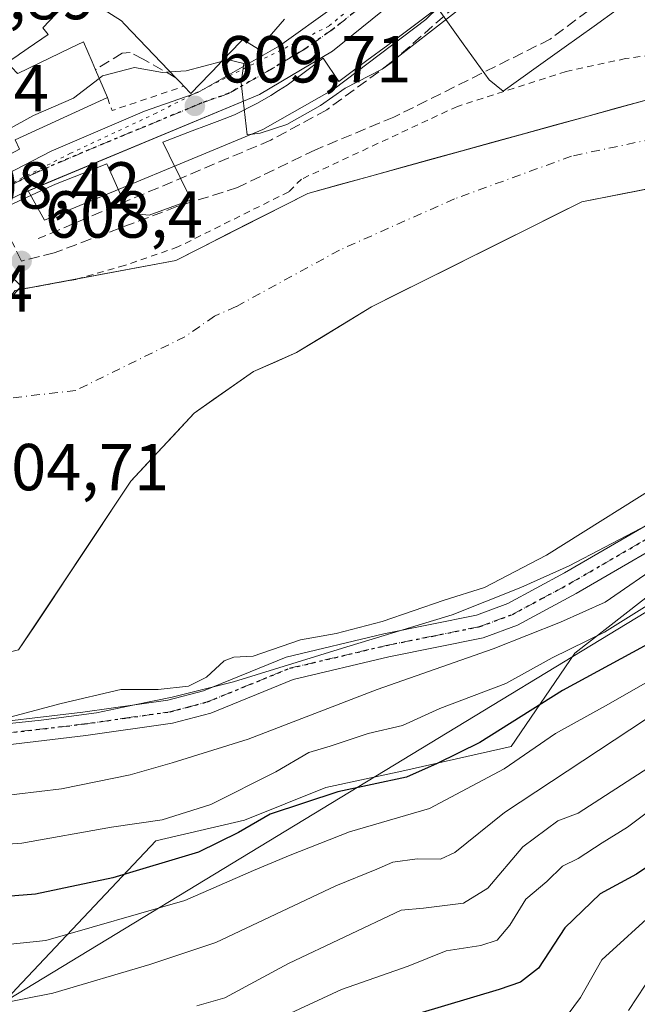
# Model space of a CAD drawing. Units: metres. Extents: x 662028 to 665495, y 4730332 to 4732726.
# Drawn here: x 663491 to 663584, y 4731480 to 4731629 of the extents above; entities that cross this region are included whole.
import ezdxf

# ---------------------------------------------------------------- set-up
doc = ezdxf.new("R2010")
doc.units = ezdxf.units.M
doc.header["$MEASUREMENT"] = 0
for name, pattern in [('DGN Style 2', [1.6480167562047852, 0.988810053722871, -0.6592067024819142]), ('DGN Style 3', [2.307223458686699, 1.648016756204785, -0.6592067024819142]), ('DGN Style 4', [2.6384748266838614, 1.318413404963828, -0.6592067024819142, 0.001648016756204785, -0.6592067024819142]), ('DGN Style 5', [1.1536117293433497, 0.4944050268614355, -0.6592067024819142])]:
    doc.linetypes.add(name, pattern=pattern)
for name, color, linetype, lineweight in [('Arbolado forestal CxS', 92, 'Continuous', 0), ('Carretera de calzada única Cxs', 7, 'Continuous', 13), ('Carretera de calzada única eje', 7, 'DGN Style 4', 0), ('Corriente natural Cxs', 4, 'Continuous', 13), ('Corriente natural eje', 4, 'DGN Style 4', 0), ('Curva de nivel maestra', 30, 'Continuous', 30), ('Curva de nivel normal', 30, 'Continuous', 0), ('Edificación Cxs', 1, 'Continuous', 13), ('Espacio natural protegido', 121, 'Continuous', 13), ('Espacio natural protegido CxS', 121, 'Continuous', 0), ('Explanada Cxs', 7, 'Continuous', 0), ('Matorral CxS', 135, 'Continuous', 0), ('Muro lineal', 1, 'DGN Style 3', 13), ('Núcleo urbano CxS', 7, 'Continuous', 0), ('Obra de contención lineal', 1, 'DGN Style 3', 13), ('Pista no pavimentada Cxs', 111, 'Continuous', 0), ('Pista no pavimentada eje', 91, 'DGN Style 4', 0), ('Punto de cota en terreno', 7, 'Continuous', 0), ('Ruta', 7, 'DGN Style 5', 30), ('Rótulo de punto de cota en terreno', 7, 'Continuous', 0), ('Senda pavimentada', 7, 'DGN Style 3', 0), ('Suelo desnudo CxS', 253, 'Continuous', 0), ('Tendido', 6, 'Continuous', 0), ('Valla', 7, 'DGN Style 2', 0), ('Vía pecuaria eje', 92, 'DGN Style 5', 0)]:
    doc.layers.add(name, color=color, linetype=linetype, lineweight=lineweight)
doc.styles.add('Style-Arial', font='txt')

# ---------------------------------------------------------------- blocks, each defined once
blk = doc.blocks.new('*U17')
at = {"layer": 'Arbolado forestal CxS', "color": 92, "linetype": 'Continuous', "lineweight": 0}
blk.add_polyline3d([(663366.5365000004, 4731271.1799, 631.6168000000034), (663402.9819, 4731337.286900001, 629.4976000000024), (663442.3227000004, 4731407.768100001, 631.3245000000024), (663454.6171000004, 4731435.633300001, 631.9953999999998), (663456.7533, 4731443.1415, 631.3337999999932), (663468.5500999996, 4731444.6489, 635.361699999994), (663477.5651000004, 4731456.941500001, 637.8730000000069), (663482.4823000003, 4731473.333100001, 636.3981000000058), (663490.6782999998, 4731482.3477, 632.7217999999993), (663511.7225000003, 4731504.6349, 620.5409000000072), (663525.1013000002, 4731507.753500001, 622.1371999999974), (663537.3942999998, 4731512.6711, 623.7158000000054), (663548.8680999996, 4731515.128699999, 623.3086999999941), (663565.3718999998, 4731518.852299999, 625.9973999999929), (663574.9892999995, 4731532.958100001, 618.8173999999999), (663585.0909000002, 4731540.7719, 616.2455999999949)], dxfattribs=at)
blk = doc.blocks.new('*U18')
at = {"layer": 'Matorral CxS', "color": 135, "linetype": 'Continuous', "lineweight": 0}
for points in [[(663585.0909000002, 4731540.7719, 616.2455999999949), (663574.9892999995, 4731532.958100001, 618.8173999999999), (663565.3718999998, 4731518.852299999, 625.9973999999929), (663548.8680999996, 4731515.128699999, 623.3086999999941), (663537.3942999998, 4731512.6711, 623.7158000000054), (663525.1013000002, 4731507.753500001, 622.1371999999974), (663511.7225000003, 4731504.6349, 620.5409000000072), (663490.6782999998, 4731482.3477, 632.7217999999993), (663482.4823000003, 4731473.333100001, 636.3981000000058), (663477.5651000004, 4731456.941500001, 637.8730000000069), (663468.5500999996, 4731444.6489, 635.361699999994), (663456.7533, 4731443.1415, 631.3337999999932), (663454.6171000004, 4731435.633300001, 631.9953999999998), (663442.3227000004, 4731407.768100001, 631.3245000000024), (663402.9819, 4731337.286900001, 629.4976000000024), (663366.5365000004, 4731271.1799, 631.6168000000034)], [(663491.0201000003, 4731533.440099999, 606.2874000000012), (663507.9600999998, 4731558.9001, 606.3080999999949), (663517.5100999996, 4731569.190099999, 605.5780999999988), (663526.4700999996, 4731575.440099999, 605.9236999999994), (663532.9901000002, 4731578.300100001, 605.7170999999944), (663544.3000999996, 4731585.2301, 605.8467999999993), (663576.0601000005, 4731601.0701, 605.383799999996), (663609.8551000003, 4731607.670100001, 605.8120000000055)]]:
    blk.add_polyline3d(points, dxfattribs=at)
blk = doc.blocks.new('5PATER')
at = {"layer": 'Suelo desnudo CxS', "linetype": 'Continuous', "lineweight": 0}
h = blk.add_hatch(color=51, dxfattribs=at)
edge = h.paths.add_edge_path()
edge.add_ellipse((0, 0), major_axis=(-0.1095731443231308, -0.1110710700762829), ratio=0.9994222409660322, start_angle=0, end_angle=360)

msp = doc.modelspace()

# ---------------------------------------------------------------- linework, layer by layer
at = {"layer": 'Arbolado forestal CxS', "color": 92, "linetype": 'Continuous', "lineweight": 0}
msp.add_polyline3d([(663593.1331000002, 4731546.9923, 615.4355999999971), (663585.0909000002, 4731540.7719, 616.2455999999949), (663574.9892999995, 4731532.958100001, 618.8173999999999), (663565.3718999998, 4731518.852299999, 625.9973999999929), (663548.8680999996, 4731515.128699999, 623.3086999999941), (663537.3942999998, 4731512.6711, 623.7158000000054), (663525.1013000002, 4731507.753500001, 622.1371999999974), (663511.7225000003, 4731504.6349, 620.5409000000072), (663490.6782999998, 4731482.3477, 632.7217999999993), (663482.4823000003, 4731473.333100001, 636.3981000000058), (663477.5651000004, 4731456.941500001, 637.8730000000069), (663468.5500999996, 4731444.6489, 635.361699999994), (663456.7533, 4731443.1415, 631.3337999999932), (663454.6171000004, 4731435.633300001, 631.9953999999998), (663442.3227000004, 4731407.768100001, 631.3245000000024), (663402.9819, 4731337.286900001, 629.4976000000024), (663366.5365000004, 4731271.1799, 631.6168000000034), (663326.7827000003, 4731193.818700001, 629.7378000000026), (663299.4533000002, 4731140.019500001, 630.3113000000012)], dxfattribs=at)
at = {"layer": 'Carretera de calzada única Cxs', "color": 7, "linetype": 'Continuous', "lineweight": 13}
for points in [[(663476.5368999997, 4731598.6842, 611.3185999999987), (663495.9101, 4731608.690099999, 611.436400000006), (663510.0000999998, 4731614.7601, 609.6687999999995), (663516.2100999998, 4731616.9301, 611.5397999999988), (663518.0500999996, 4731617.5801, 611.8309000000008), (663530.3901000004, 4731624.610099999, 612.2614999999934), (663538.7001, 4731630.520099999, 610.790399999998), (663544.2901, 4731634.970100001, 610.5861000000004), (663551.7901, 4731641.840100001, 611.0424000000058), (663558.6801000005, 4731649.170100001, 613.6907000000066), (663559.7361000003, 4731650.788899999, 614.4290000000037)], [(663561.2614000002, 4731644.337900001, 615.6462999999932), (663559.9771999996, 4731642.7421, 613.479800000001), (663559.0500999996, 4731641.590100001, 612.2081000000035), (663545.9801000003, 4731629.890100001, 610.3138000000035), (663538.4001000002, 4731623.8101, 610.0967999999993), (663527.3901000004, 4731617.2501, 609.6401000000042), (663496.4003999997, 4731604.3685, 609.0051999999996), (663492.4634999996, 4731602.732000001, 608.5555000000022)], [(663476.5368999997, 4731598.6842, 611.3185999999987), (663495.9101, 4731608.690099999, 611.436400000006), (663510.0000999998, 4731614.7601, 609.6687999999995), (663516.2100999998, 4731616.9301, 611.5397999999988), (663518.0500999996, 4731617.5801, 611.8309000000008), (663530.3901000004, 4731624.610099999, 612.2614999999934), (663538.7001, 4731630.520099999, 610.790399999998)], [(663545.9801000003, 4731629.890100001, 610.3138000000035), (663538.4001000002, 4731623.8101, 610.0967999999993), (663527.3901000004, 4731617.2501, 609.6401000000042), (663491.2801000001, 4731602.2401, 608.494399999996), (663487.4101, 4731600.290100001, 608.9585999999981)], [(663492.4634999996, 4731602.732000001, 608.5555000000022), (663491.2801000001, 4731602.2401, 608.494399999996), (663487.4101, 4731600.290100001, 608.9585999999981), (663483.6601, 4731598.4101, 610.4624999999943), (663479.0798000004, 4731595.4334, 610.104800000001)]]:
    msp.add_polyline3d(points, dxfattribs=at)
at = {"layer": 'Carretera de calzada única eje', "color": 7, "linetype": 'DGN Style 4', "lineweight": 0}
msp.add_polyline3d([(663564.5500999996, 4731653.4001, 615.4946999999956), (663563.9600999998, 4731652.210100001, 616.1686000000045), (663562.0800999999, 4731649.370100001, 617.3031999999948), (663558.8601000002, 4731645.380100001, 613.3116000000009), (663555.4200999998, 4731641.710100001, 610.9633000000031), (663548.8800999997, 4731635.860099999, 610.3708999999944), (663545.1300999997, 4731632.4301, 610.2407999999997), (663542.3400999998, 4731630.200099999, 610.1684999999999), (663538.5500999996, 4731627.1601, 610.0454000000027), (663534.3901000004, 4731624.210100001, 610.3965000000027), (663528.8901000004, 4731620.9301, 610.2841999999946), (663522.7200999996, 4731617.4101, 609.562300000005), (663518.7001, 4731616.0001, 610.7792999999947), (663517.6201, 4731615.550100001, 610.8919000000024), (663500.6401000004, 4731608.5001, 610.2641000000004), (663493.5900999998, 4731605.460100001, 609.0497000000032), (663489.7901, 4731603.550100001, 608.7960000000021), (663486.6101000002, 4731601.9101, 608.7940999999992)], dxfattribs=at)
at = {"layer": 'Corriente natural Cxs', "color": 4, "linetype": 'Continuous', "lineweight": 13, "extrusion": (0.03528487981523436, 0.006611375764280776, 0.9993554257454792), "elevation": 55301.433708779, "flags": 128}
msp.add_lwpolyline([(4528461.614550245, -1522540.553190847), (4528461.614550245, -1522546.834715462)], dxfattribs=at)
at = {"layer": 'Corriente natural Cxs', "color": 4, "linetype": 'Continuous', "lineweight": 13, "extrusion": (0.02555777035243777, 0.004788430509892975, 0.9996618784908545), "elevation": 40222.31561498038, "flags": 128}
msp.add_lwpolyline([(4528482.552026983, -1522947.780724883), (4528482.552026983, -1522951.253471263)], dxfattribs=at)
at = {"layer": 'Corriente natural Cxs', "color": 4, "linetype": 'Continuous', "lineweight": 13}
for points in [[(663490.5100999996, 4731587.6801, 608.3043999999937), (663514.7401000002, 4731592.220100001, 607.5629000000044), (663534.6700999998, 4731602.340100001, 607.9008999999933), (663604.5301000001, 4731621.600099999, 607.2522000000026)], [(663500.0924000005, 4731589.475500001, 607.988599999997), (663514.7401000002, 4731592.220100001, 607.5629000000044), (663534.6700999998, 4731602.340100001, 607.9008999999933), (663604.5301000001, 4731621.600099999, 607.2522000000026)], [(663609.8551000003, 4731607.670100001, 605.8120000000055), (663576.0601000005, 4731601.0701, 605.383799999996), (663544.3000999996, 4731585.2301, 605.8467999999993), (663532.9901000002, 4731578.300100001, 605.7170999999944), (663526.4700999996, 4731575.440099999, 605.9236999999994), (663517.5100999996, 4731569.190099999, 605.5780999999988), (663507.9600999998, 4731558.9001, 606.3080999999949), (663491.0201000003, 4731533.440099999, 606.2874000000012), (663489.1119999997, 4731533.02, 605.5331000000006)], [(663609.8551000003, 4731607.670100001, 605.8120000000055), (663576.0601000005, 4731601.0701, 605.383799999996), (663544.3000999996, 4731585.2301, 605.8467999999993), (663532.9901000002, 4731578.300100001, 605.7170999999944), (663526.4700999996, 4731575.440099999, 605.9236999999994), (663517.5100999996, 4731569.190099999, 605.5780999999988), (663507.9600999998, 4731558.9001, 606.3080999999949), (663491.0201000003, 4731533.440099999, 606.2874000000012)]]:
    msp.add_polyline3d(points, dxfattribs=at)
at = {"layer": 'Corriente natural eje', "color": 4, "linetype": 'DGN Style 4', "lineweight": 0}
msp.add_polyline3d([(663755.3172000004, 4731721.838500001, 606.369399999996), (663754.9401000004, 4731720.090100001, 606.3521000000037), (663752.9301000005, 4731712.670100001, 606.2681000000011), (663742.2901, 4731679.380100001, 605.6284000000014), (663733.3501000004, 4731659.290100001, 605.7318999999989), (663719.7001, 4731630.4001, 605.7375000000029), (663716.5201000003, 4731628.9001, 605.6710000000021), (663684.9401000004, 4731619.270099999, 605.4324000000051), (663652.8667000001, 4731615.883400001, 606.1195000000008), (663620.5900999998, 4731615.5701, 605.771900000007), (663613.4301000005, 4731615.340100001, 605.6444999999949), (663605.5401, 4731614.550100001, 605.3148999999976), (663574.5000999998, 4731607.950099999, 605.3025000000052), (663556.8400999998, 4731601.520099999, 605.7330999999976), (663539.4901000002, 4731593.790100001, 605.9468999999954), (663523.8701, 4731585.2601, 606.0489999999991), (663520.6101000002, 4731583.8301, 606.1052000000054), (663516.1300999997, 4731580.710100001, 605.9606000000058), (663499.6501000002, 4731572.590100001, 605.1864999999962), (663477.2001, 4731570.0101, 605.2305999999953), (663465.4200999998, 4731562.3101, 603.4728999999934), (663428.1801000005, 4731534.0101, 603.6803999999975), (663392.6401000004, 4731501.620100001, 602.732799999998), (663386.1068000002, 4731498.978499999, 603.2930000000051)], dxfattribs=at)
at = {"layer": 'Curva de nivel maestra', "color": 30, "linetype": 'Continuous', "lineweight": 30, "flags": 128}
for points, elevation in [([(663588.9800000006, 4731535.920100001), (663573.1299999999, 4731527.3101), (663560.6699999999, 4731519.460100001), (663554.2000000002, 4731516.290100001), (663549.5800000001, 4731514.2301), (663539.2100000001, 4731512.040100001), (663528.9900000002, 4731508.640100001), (663524.2199999997, 4731505.860099999), (663518.1900000004, 4731502.920100001), (663505.25, 4731499.0601), (663493.5700000003, 4731496.5701), (663483.5, 4731495.7501), (663476.1799999997, 4731496.0801), (663473.1799999997, 4731495.460100001), (663470.7400000002, 4731492.850099999), (663465.2100000001, 4731485.9001), (663455.2000000002, 4731477.030099999)], 625), ([(663593.7699999996, 4731505.9101), (663584.3200000003, 4731499.610099999), (663578.8399999999, 4731496.6501), (663573.5, 4731491.5001), (663569.5, 4731485.4301), (663566.7800000003, 4731483.300100001), (663563.5599999997, 4731482.1801), (663547.0499999998, 4731477.2401)], 649.9999999999999)]:
    msp.add_lwpolyline(points, dxfattribs=dict(at, elevation=elevation))
at = {"layer": 'Curva de nivel normal', "color": 30, "linetype": 'Continuous', "lineweight": 0, "flags": 128}
for points, elevation in [([(663583.6716999998, 4731657.983899999), (663580.4600000001, 4731652.590100001), (663574.2599999999, 4731646.970100001), (663565.1600000003, 4731637.3201), (663558.3200000003, 4731630.7601), (663545.9299999997, 4731621.100099999), (663540.3200000003, 4731618.220100001), (663536.5999999996, 4731615.590100001), (663531.5, 4731612.7401), (663527.4900000002, 4731611.440099999), (663525.5, 4731611.1501), (663524.6100000005, 4731619.0001), (663525.04, 4731621.940099999), (663522.7199999997, 4731622.4901), (663521.6557999998, 4731622.2182)], 610), ([(663521.6557999998, 4731622.2182), (663516.2999999998, 4731620.850099999), (663513.9144000001, 4731620.681600001)], 610), ([(663513.9144000001, 4731620.681600001), (663512.7599999999, 4731620.600099999), (663508.5300000003, 4731621.340100001), (663503.7000000002, 4731620.0701), (663503.1856000006, 4731619.680299999)], 610), ([(663503.1856000006, 4731619.680299999), (663499.2800000003, 4731616.720100001), (663493.2800000003, 4731614.110099999), (663487.8499999996, 4731611.140100001), (663484.79, 4731610.6801), (663479.5, 4731611.780099999), (663470.2999999998, 4731612.140100001), (663467.7986000003, 4731611.181299999)], 610), ([(663590.3200000003, 4731560.030099999), (663570.7100000001, 4731547.7301), (663561.3600000005, 4731542.860099999), (663555.2599999999, 4731540.950099999), (663545.9199999999, 4731537.720100001), (663538.9400000004, 4731535.920100001), (663533.5599999997, 4731534.940099999), (663526.4100000003, 4731532.4901), (663523.5099999999, 4731532.350099999), (663522.04, 4731531.790100001), (663519.3799999999, 4731529.3301), (663516.6600000003, 4731527.960100001), (663512.0700000003, 4731527.4801), (663506.4500000002, 4731527.470100001), (663497.4600000001, 4731525.360099999), (663482.8499999996, 4731521.460100001)], 610), ([(663438.5099999999, 4731476.860099999), (663441.5499999998, 4731480.220100001), (663445.5199999996, 4731483.350099999), (663450.3499999996, 4731489.620100001), (663455.0499999998, 4731494.130100001), (663459.4900000002, 4731497.880100001), (663464.4400000004, 4731500.3101), (663467.8600000005, 4731502.5701), (663478.7400000002, 4731508.960100001), (663487.3200000003, 4731511.270099999), (663497.5099999999, 4731512.470100001), (663507.8600000005, 4731514.5701), (663514.2199999997, 4731516.420100001), (663525.6699999999, 4731519.960100001), (663545.1699999999, 4731527.440099999), (663562.6500000004, 4731533.590100001), (663572.8399999999, 4731537.630100001), (663579.5999999996, 4731540.6601), (663588.4800000006, 4731546.790100001)], 615), ([(663594.9299999997, 4731545.7601), (663579.5, 4731536.140100001), (663571.5999999996, 4731532.2501), (663564.5700000003, 4731528.350099999), (663554.5999999996, 4731524.600099999), (663548.9800000006, 4731522.050100001), (663543.7800000003, 4731520.8301), (663538.0700000003, 4731518.9001), (663534.8600000005, 4731517.950099999), (663529.8399999999, 4731515.0601), (663520.0499999998, 4731510.130100001), (663512.6799999997, 4731507.8201), (663505.0599999997, 4731506.690099999), (663491.5099999999, 4731504.280099999), (663485.0199999996, 4731503.800100001), (663479.4900000002, 4731502.960100001), (663472.0499999998, 4731500.5001), (663468.6100000005, 4731497.390100001), (663465.4699999997, 4731491.890100001), (663463.1799999997, 4731490.1801), (663460.4900000002, 4731489.710100001), (663455.8399999999, 4731487.140100001), (663452.1799999997, 4731483.600099999), (663445.04, 4731477.050100001)], 620), ([(663588.1699999999, 4731529.870100001), (663579.6399999997, 4731525.020099999), (663572.0599999997, 4731520.8201), (663564.3099999997, 4731515.4901), (663553.04, 4731509.530099999), (663540.9900000002, 4731506.0001), (663532.04, 4731502.440099999), (663526.4800000006, 4731500.1601), (663516.0999999996, 4731495.640100001), (663495.1399999997, 4731489.590100001), (663480.0899999999, 4731488.0101), (663473.9299999997, 4731487.040100001), (663471.4900000002, 4731485.770099999), (663465.9199999999, 4731479.110099999)], 630), ([(663483.6600000003, 4731479.1801), (663496.1799999997, 4731481.630100001), (663510.8499999996, 4731485.9801), (663520.7800000003, 4731489.300100001), (663538.8899999997, 4731497.840100001), (663545.0999999996, 4731500.350099999), (663547.5, 4731501.390100001), (663551.1699999999, 4731501.920100001), (663554.7199999997, 4731501.880100001), (663556.8799999999, 4731502.890100001), (663564.3799999999, 4731508.920100001), (663585.6699999999, 4731522.940099999)], 635), ([(663517.9199999999, 4731479.7401), (663522.1600000003, 4731480.950099999), (663531.75, 4731486.090100001), (663548.7999999998, 4731494.170100001), (663552.1699999999, 4731494.4801), (663558.1799999997, 4731495.2401), (663561.8600000005, 4731497.4901), (663567.1600000003, 4731503.7401), (663572.4500000002, 4731507.620100001), (663575.4900000002, 4731508.8201), (663586.1699999999, 4731515.670100001)], 640), ([(663587.7800000003, 4731510.3101), (663582.9400000004, 4731506.700099999), (663579.1100000005, 4731504.3201), (663575.5, 4731501.960100001), (663573.1399999997, 4731500.780099999), (663570.7599999999, 4731498.470100001), (663567.6100000005, 4731495.8301), (663565.2000000002, 4731491.880100001), (663563.25, 4731489.640100001), (663560.8200000003, 4731488.8301), (663555.5800000001, 4731488.050100001), (663549.8200000003, 4731485.7301), (663539.75, 4731482.1801), (663532.0499999998, 4731478.640100001)], 645), ([(663573.8600000005, 4731478.270099999), (663575.8700000001, 4731481.0001), (663579.0899999999, 4731486.6601), (663587.4600000001, 4731494.290100001)], 655), ([(663585.6200000001, 4731482.850099999), (663583.0899999999, 4731479.020099999)], 659.9999999999999)]:
    msp.add_lwpolyline(points, dxfattribs=dict(at, elevation=elevation))
at = {"layer": 'Edificación Cxs', "color": 1, "linetype": 'Continuous', "lineweight": 13, "elevation": 623.1379000000004, "flags": 128}
for points in [[(663498.5292999997, 4731631.4091), (663494.6700999998, 4731627.3301), (663495.4801000003, 4731626.3201), (663492.4534999998, 4731624.240300001), (663491.4293000001, 4731623.5363), (663491.2203000003, 4731623.392899999), (663490.8913000004, 4731623.1667)], [(663531.1458999999, 4731628.626900001), (663527.2600999996, 4731624.0801), (663524.8901000004, 4731625.5801), (663524.5925000003, 4731625.2707), (663524.0283000005, 4731624.6843), (663523.8311000002, 4731624.4793), (663523.8016999997, 4731624.448899999), (663521.3705000002, 4731621.921499999), (663521.3428999997, 4731621.892899999), (663517.0301000001, 4731617.4101), (663515.9801000003, 4731618.5101), (663515.4965000004, 4731619.021299999), (663514.7600999996, 4731619.800100001), (663507.0153000001, 4731627.874299999), (663506.5301000001, 4731628.380100001), (663503.5500999996, 4731630.290100001)], [(663490.8901000004, 4731620.4101), (663498.9068999998, 4731624.293099999), (663500.8000999996, 4731625.210100001), (663502.0960999997, 4731622.212099999), (663502.6201, 4731621.0001), (663504.4200999998, 4731616.800100001), (663490.5103000002, 4731610.409800001)]]:
    msp.add_lwpolyline(points, dxfattribs=at)
at = {"layer": 'Edificación Cxs', "color": 1, "linetype": 'Continuous', "lineweight": 13, "extrusion": (0.1698766207706009, -0.3963787817680675, 0.9022337807240561), "elevation": -1762245.700952651, "flags": 128}
msp.add_lwpolyline([(2473731.961282746, 3688307.6968859), (2473731.961282746, 3688302.632274088)], dxfattribs=at)
at = {"layer": 'Edificación Cxs', "color": 1, "linetype": 'Continuous', "lineweight": 13, "extrusion": (0.7300679060400086, 0.6833459094407297, 0.006262636903042528), "elevation": 3717747.716159454, "flags": 128}
msp.add_lwpolyline([(3001050.739112808, -22670.18311711121), (3001051.442803403, -22669.58680541725), (3001052.514617236, -22668.71938840676)], dxfattribs=at)
at = {"layer": 'Edificación Cxs', "color": 1, "linetype": 'Continuous', "lineweight": 13}
for points in [[(663514.7600999996, 4731619.800100001, 614.6291999999958), (663507.0153000001, 4731627.874299999, 617.0544999999984), (663506.5301000001, 4731628.380100001, 617.0988000000071), (663503.5500999996, 4731630.290100001, 617.6543999999994), (663503.2472999999, 4731630.5089, 617.8337000000029), (663499.9401000004, 4731632.9001, 620.6539000000049), (663499.8838999999, 4731632.840700001, 620.6318000000028), (663498.5292999997, 4731631.4091, 619.3769999999931), (663494.6700999998, 4731627.3301, 617.449099999998), (663495.4801000003, 4731626.3201, 616.8592999999964), (663492.4534999998, 4731624.240300001, 617.1392000000051), (663491.4293000001, 4731623.5363, 617.2170999999944), (663491.2203000003, 4731623.392899999, 617.2292000000016), (663490.8913000004, 4731623.1667, 617.2453999999998), (663489.3101000005, 4731622.0801, 617.6992000000029), (663490.8092999998, 4731620.495300001, 617.7854999999981), (663490.8350999998, 4731620.4681, 617.7921999999963), (663490.8901000004, 4731620.4101, 617.8070000000008), (663498.9068999998, 4731624.293099999, 616.1546999999991), (663500.8000999996, 4731625.210100001, 615.0519000000058), (663502.0960999997, 4731622.212099999, 615.2244999999966), (663502.6201, 4731621.0001, 615.0111999999936)], [(663504.4200999998, 4731616.800100001, 612.827099999995), (663490.5100999996, 4731610.4101, 614.1079999999929), (663491.1401000004, 4731609.0101, 611.9523000000045), (663486.2039000001, 4731606.392700001, 610.9159999999974), (663481.8800999997, 4731604.100099999, 611.7801999999938), (663481.1952999998, 4731603.6129, 612.3582000000024), (663475.7100999998, 4731599.710100001, 612.8766000000032), (663471.2500999998, 4731605.890100001, 618.0714000000007), (663470.9874999998, 4731606.546499999, 618.3791999999958), (663470.6901000004, 4731607.290100001, 618.750199999995), (663470.2043000003, 4731607.9439, 618.9149000000034), (663464.5301000001, 4731615.5801, 619.3564000000042), (663471.1700999998, 4731623.860099999, 618.1956999999966), (663472.4779000003, 4731625.502499999, 616.7124999999943), (663475.7801000001, 4731629.6501, 618.0013999999937)], [(663531.1458999999, 4731628.626900001, 615.3558000000048), (663527.2600999996, 4731624.0801, 613.5519999999962), (663524.8901000004, 4731625.5801, 617.3626999999979), (663524.5925000003, 4731625.2707, 617.0573000000004), (663524.0283000005, 4731624.6843, 616.4928000000073), (663523.8311000002, 4731624.4793, 616.2997999999934), (663523.8016999997, 4731624.448899999, 616.2713999999978), (663521.3705000002, 4731621.921499999, 614.6670000000013), (663521.3428999997, 4731621.892899999, 614.662599999996), (663517.0301000001, 4731617.4101, 611.8870000000024), (663515.9801000003, 4731618.5101, 613.1655000000028)]]:
    msp.add_polyline3d(points, dxfattribs=at)
at = {"layer": 'Espacio natural protegido', "color": 121, "linetype": 'Continuous', "lineweight": 13, "flags": 128}
for points in [[(663581.3989000006, 4731630.103299999), (663577.9000000022, 4731627.5914), (663573.4110000007, 4731624.368500002), (663569.1760999998, 4731621.329600002), (663564.2031000003, 4731617.758700003), (663562.0622000011, 4731619.4517), (663558.1552000004, 4731624.898500001), (663554.2694000005, 4731630.315699998), (663550.1635000005, 4731627.2738), (663546.7585000026, 4731624.727900002), (663543.6025000014, 4731622.368000003), (663539.3686000018, 4731619.202000001), (663536.9935999997, 4731622.739), (663533.9086999999, 4731620.434099998), (663531.5777000021, 4731618.692299999), (663530.2677000001, 4731617.8422), (663529.1096999998, 4731617.091200002), (663527.0677000015, 4731615.955199999), (663523.5888000011, 4731614.168299999), (663521.4158000001, 4731613.343400001), (663519.3938000018, 4731612.5774), (663517.2408999995, 4731611.760399999), (663512.7758999999, 4731610.066499999), (663513.7329000002, 4731608.120499999), (663517.0657000015, 4731601.343499999), (663510.7058000012, 4731599.042599998), (663507.6720000005, 4731599.376000003), (663504.3590000016, 4731606.778700001), (663499.3831000022, 4731604.817700001), (663496.5638000016, 4731603.706300001), (663496.0221000018, 4731603.492800001), (663494.3881000006, 4731602.730800001), (663483.9193000017, 4731597.872000001)], [(663489.4791000009, 4731590.182000001), (663491.4200000009, 4731588.326000002), (663487.8350000018, 4731584.327099998)], [(663488.2102000009, 4731522.169699999), (663494.4281000006, 4731522.8326), (663502.7970000017, 4731523.929500002), (663508.5087000015, 4731525.126900001), (663514.2018000019, 4731526.320300001), (663523.4807000004, 4731528.632200001), (663539.9384000021, 4731533.702899998), (663556.5012000012, 4731538.722600002), (663566.8571000008, 4731542.854400001), (663574.1290000007, 4731546.143299999), (663584.9319000007, 4731551.743100002)]]:
    msp.add_lwpolyline(points, dxfattribs=at)
at = {"layer": 'Espacio natural protegido CxS', "color": 121, "linetype": 'Continuous', "lineweight": 0, "flags": 128}
for points in [[(663483.919300001, 4731597.872), (663494.3881, 4731602.7308), (663496.0220999989, 4731603.4928), (663496.5637999988, 4731603.706299999), (663499.3830999995, 4731604.817700001), (663504.359000001, 4731606.778700001), (663507.6719999999, 4731599.376000001), (663510.7058000006, 4731599.042599999), (663517.065700001, 4731601.343499999), (663513.7328999996, 4731608.1205), (663512.7758999993, 4731610.066500001), (663517.2408999989, 4731611.760399999), (663519.393799999, 4731612.5774), (663521.4157999994, 4731613.343400001), (663523.5888000005, 4731614.168299999), (663527.0676999989, 4731615.955200001), (663529.1096999992, 4731617.091200001), (663530.2676999995, 4731617.8422), (663531.5776999993, 4731618.692299998), (663533.9086999993, 4731620.434099999), (663536.993599999, 4731622.738999999), (663539.3685999989, 4731619.202), (663543.602500001, 4731622.368000002), (663546.7584999996, 4731624.727900002), (663550.1635, 4731627.273800001), (663554.2694, 4731630.315699999), (663558.1551999998, 4731624.8985), (663562.0622000005, 4731619.451699999), (663564.2030999997, 4731617.758700001), (663569.1760999992, 4731621.329600001), (663573.4110000001, 4731624.368500001), (663577.8999999994, 4731627.591399999), (663581.3989, 4731630.1033)], [(663487.834999999, 4731584.327099998), (663491.4200000004, 4731588.326), (663489.4791000001, 4731590.182)], [(663584.9319000002, 4731551.743100001), (663574.1290000001, 4731546.143300001), (663566.8571000001, 4731542.8544), (663556.5012000008, 4731538.722600001), (663539.9384000014, 4731533.7029), (663523.4806999998, 4731528.6322), (663514.2017999992, 4731526.3203), (663508.508700001, 4731525.126900001), (663502.7970000011, 4731523.929500001), (663494.4281000001, 4731522.832599999), (663488.2102000003, 4731522.1697)]]:
    msp.add_lwpolyline(points, dxfattribs=at)
at = {"layer": 'Explanada Cxs', "color": 7, "linetype": 'Continuous', "lineweight": 0}
msp.add_polyline3d([(663527.8794, 4731611.979699999, 609.5442999999941), (663494.9093000004, 4731598.3145, 608.5820999999996), (663492.4634999996, 4731602.732000001, 608.5555000000022), (663496.4003999997, 4731604.3685, 609.0051999999996), (663527.3901000004, 4731617.2501, 609.6401000000042), (663538.4001000002, 4731623.8101, 610.0967999999993), (663545.9801000003, 4731629.890100001, 610.3138000000035), (663559.0500999996, 4731641.590100001, 612.2081000000035), (663559.9771999996, 4731642.7421, 613.479800000001), (663561.2614000002, 4731644.337900001, 615.6462999999932), (663564.7538000002, 4731641.153899999, 615.751900000003), (663562.2593, 4731638.1172, 611.3858999999939), (663552.4984999998, 4731628.573200001, 610.2823000000062), (663538.6163, 4731618.053200001, 609.9377999999997)], close=True, dxfattribs=at)
msp.add_polyline3d([(663527.8794, 4731611.979699999, 609.5442999999941), (663494.9093000004, 4731598.3145, 608.5820999999996), (663492.4634999996, 4731602.732000001, 608.5555000000022), (663496.4003999997, 4731604.3685, 609.0051999999996), (663527.3901000004, 4731617.2501, 609.6401000000042), (663538.4001000002, 4731623.8101, 610.0967999999993), (663545.9801000003, 4731629.890100001, 610.3138000000035), (663559.0500999996, 4731641.590100001, 612.2081000000035), (663559.9771999996, 4731642.7421, 613.479800000001), (663561.2614000002, 4731644.337900001, 615.6462999999932), (663564.7538000002, 4731641.153899999, 615.751900000003), (663562.2593, 4731638.1172, 611.3858999999939), (663552.4984999998, 4731628.573200001, 610.2823000000062), (663538.6163, 4731618.053200001, 609.9377999999997), (663527.8794, 4731611.979699999, 609.5442999999941)], dxfattribs=at)
at = {"layer": 'Matorral CxS', "color": 135, "linetype": 'Continuous', "lineweight": 0}
for points in [[(663609.8551000003, 4731607.670100001, 605.8120000000055), (663576.0601000005, 4731601.0701, 605.383799999996), (663544.3000999996, 4731585.2301, 605.8467999999993), (663532.9901000002, 4731578.300100001, 605.7170999999944), (663526.4700999996, 4731575.440099999, 605.9236999999994), (663517.5100999996, 4731569.190099999, 605.5780999999988), (663507.9600999998, 4731558.9001, 606.3080999999949), (663491.0201000003, 4731533.440099999, 606.2874000000012)], [(663593.1331000002, 4731546.9923, 615.4355999999971), (663585.0909000002, 4731540.7719, 616.2455999999949), (663574.9892999995, 4731532.958100001, 618.8173999999999), (663565.3718999998, 4731518.852299999, 625.9973999999929), (663548.8680999996, 4731515.128699999, 623.3086999999941), (663537.3942999998, 4731512.6711, 623.7158000000054), (663525.1013000002, 4731507.753500001, 622.1371999999974), (663511.7225000003, 4731504.6349, 620.5409000000072), (663490.6782999998, 4731482.3477, 632.7217999999993), (663482.4823000003, 4731473.333100001, 636.3981000000058), (663477.5651000004, 4731456.941500001, 637.8730000000069), (663468.5500999996, 4731444.6489, 635.361699999994), (663456.7533, 4731443.1415, 631.3337999999932), (663454.6171000004, 4731435.633300001, 631.9953999999998), (663442.3227000004, 4731407.768100001, 631.3245000000024), (663402.9819, 4731337.286900001, 629.4976000000024), (663366.5365000004, 4731271.1799, 631.6168000000034), (663326.7827000003, 4731193.818700001, 629.7378000000026), (663299.4533000002, 4731140.019500001, 630.3113000000012)]]:
    msp.add_polyline3d(points, dxfattribs=at)
at = {"layer": 'Muro lineal', "color": 1, "linetype": 'DGN Style 3', "lineweight": 13}
for points in [[(663514.7600999996, 4731619.800100001, 614.6291999999958), (663509.8400999998, 4731622.590100001, 614.8454000000056), (663507.8701, 4731623.5801, 613.842499999999), (663506.6700999998, 4731623.4901, 613.6578000000009), (663502.6201, 4731621.0001, 615.0111999999936)], [(663491.2100999998, 4731587.8301, 609.4162999999971), (663490.5100999996, 4731587.6801, 609.6015999999945), (663487.7301000003, 4731584.120100001, 607.9645000000019), (663481.3101000005, 4731583.050100001, 609.6324000000022)]]:
    msp.add_polyline3d(points, dxfattribs=at)
at = {"layer": 'Núcleo urbano CxS', "color": 7, "linetype": 'Continuous', "lineweight": 0}
for points in [[(663625.2653000001, 4731624.531500001, 606.965400000001), (663621.1300999997, 4731624.2501, 606.7868000000017), (663613.7001, 4731622.8301, 606.5962000000001), (663604.5301000001, 4731621.600099999, 607.2522000000026), (663534.6700999998, 4731602.340100001, 607.9008999999933), (663514.7401000002, 4731592.220100001, 607.5629000000044), (663490.5100999996, 4731587.6801, 608.3043999999937), (663487.7301000003, 4731584.120100001, 607.8708999999944), (663481.3101000005, 4731583.050100001, 607.6425000000017), (663474.3102000002, 4731576.735500001, 605.3053000000073), (663472.9200999998, 4731575.4801, 604.7875000000058), (663460.5500999996, 4731571.370100001, 604.6477000000014), (663459.8722999999, 4731574.659399999, 605.9334999999992), (663459.8701, 4731574.670100001, 605.9380999999995), (663459.8426000001, 4731574.655400001, 605.9363000000012)], [(663604.5301000001, 4731621.600099999, 607.2522000000026), (663534.6700999998, 4731602.340100001, 607.9008999999933), (663514.7401000002, 4731592.220100001, 607.5629000000044), (663490.5100999996, 4731587.6801, 608.3043999999937)]]:
    msp.add_polyline3d(points, dxfattribs=at)
at = {"layer": 'Obra de contención lineal', "color": 1, "linetype": 'DGN Style 3', "lineweight": 13}
msp.add_polyline3d([(663569.9200999998, 4731655.5101, 613.5862999999954), (663576.4401000004, 4731655.2501, 611.704700000002), (663578.5500999996, 4731655.170100001, 611.4753000000055), (663558.7301000003, 4731632.140100001, 610.1995000000024), (663547.2600999996, 4731622.050100001, 609.8255999999965), (663537.5301000001, 4731614.940099999, 609.3917999999976), (663529.1101000002, 4731610.380100001, 609.1203999999998), (663493.9600999998, 4731595.5101, 608.7350000000006)], dxfattribs=at)
at = {"layer": 'Pista no pavimentada Cxs', "color": 111, "linetype": 'Continuous', "lineweight": 0}
for points in [[(663405.8101000005, 4731473.040100001, 606.3479999999981), (663411.0301000001, 4731477.0701, 615.0374000000012), (663424.9401000004, 4731489.040100001, 611.7050000000017), (663434.4301000005, 4731495.890100001, 609.776199999993), (663436.0100999996, 4731496.800100001, 609.043399999995), (663450.2701000003, 4731502.170100001, 609.4657000000007), (663459.1601, 4731506.670100001, 611.603099999993), (663468.2801000001, 4731511.720100001, 611.1535000000003), (663471.1901000004, 4731513.630100001, 610.7627000000066), (663478.4301000005, 4731519.440099999, 610.2114000000003), (663482.7801000001, 4731521.920100001, 610.449299999993), (663500.7200999996, 4731524.030099999, 611.870299999995), (663513.5500999996, 4731525.860099999, 610.4643999999971), (663518.9200999998, 4731527.270099999, 610.9471000000049), (663531.3901000004, 4731532.360099999, 614.6906000000017), (663546.1501000002, 4731535.850099999, 611.2293999999965), (663560.1700999998, 4731538.670100001, 613.4934999999969), (663564.8601000002, 4731540.420100001, 615.1420999999973), (663573.4401000004, 4731545.050100001, 614.6291999999958), (663610.0000999998, 4731566.270099999, 617.4713000000047)], [(663411.0301000001, 4731477.0701, 615.0374000000012), (663424.9401000004, 4731489.040100001, 611.7050000000017), (663434.4301000005, 4731495.890100001, 609.776199999993), (663436.0100999996, 4731496.800100001, 609.043399999995), (663450.2701000003, 4731502.170100001, 609.4657000000007), (663459.1601, 4731506.670100001, 611.603099999993), (663468.2801000001, 4731511.720100001, 611.1535000000003), (663471.1901000004, 4731513.630100001, 610.7627000000066), (663478.4301000005, 4731519.440099999, 610.2114000000003), (663482.7801000001, 4731521.920100001, 610.449299999993), (663500.7200999996, 4731524.030099999, 611.870299999995), (663513.5500999996, 4731525.860099999, 610.4643999999971), (663518.9200999998, 4731527.270099999, 610.9471000000049), (663531.3901000004, 4731532.360099999, 614.6906000000017), (663546.1501000002, 4731535.850099999, 611.2293999999965), (663560.1700999998, 4731538.670100001, 613.4934999999969), (663564.8601000002, 4731540.420100001, 615.1420999999973), (663573.4401000004, 4731545.050100001, 614.6291999999958), (663610.0000999998, 4731566.270099999, 617.4713000000047)], [(663611.9501, 4731563.290100001, 616.9038), (663575.1801000005, 4731541.940099999, 613.548299999995), (663566.3300999999, 4731537.170100001, 615.7652999999991), (663561.1501000002, 4731535.2401, 614.319399999993), (663546.9101, 4731532.370100001, 611.9204999999929), (663532.4801000003, 4731528.960100001, 613.3396999999968), (663520.0500999996, 4731523.890100001, 612.3429999999935), (663514.2600999996, 4731522.360099999, 611.2844000000041), (663501.1801000005, 4731520.5001, 611.4152000000031), (663483.9101, 4731518.470100001, 611.2534000000014), (663480.4401000004, 4731516.4901, 611.0476000000053), (663473.2901, 4731510.7501, 612.0264000000025), (663470.1201, 4731508.670100001, 612.5742000000029), (663460.8300999999, 4731503.520099999, 613.453800000003), (663451.7100999998, 4731498.9101, 612.360799999995), (663437.5401, 4731493.5701, 610.8637000000017), (663427.4700999996, 4731485.5701, 609.3736999999965), (663412.2100999998, 4731469.530099999, 608.7292000000016)], [(663611.9501, 4731563.290100001, 616.9038), (663575.1801000005, 4731541.940099999, 613.548299999995), (663566.3300999999, 4731537.170100001, 615.7652999999991), (663561.1501000002, 4731535.2401, 614.319399999993), (663546.9101, 4731532.370100001, 611.9204999999929), (663532.4801000003, 4731528.960100001, 613.3396999999968), (663520.0500999996, 4731523.890100001, 612.3429999999935), (663514.2600999996, 4731522.360099999, 611.2844000000041), (663501.1801000005, 4731520.5001, 611.4152000000031), (663483.9101, 4731518.470100001, 611.2534000000014), (663480.4401000004, 4731516.4901, 611.0476000000053), (663473.2901, 4731510.7501, 612.0264000000025), (663470.1201, 4731508.670100001, 612.5742000000029), (663460.8300999999, 4731503.520099999, 613.453800000003), (663451.7100999998, 4731498.9101, 612.360799999995), (663437.5401, 4731493.5701, 610.8637000000017), (663427.4700999996, 4731485.5701, 609.3736999999965), (663412.2100999998, 4731469.530099999, 608.7292000000016)]]:
    msp.add_polyline3d(points, dxfattribs=at)
at = {"layer": 'Pista no pavimentada eje', "color": 91, "linetype": 'DGN Style 4', "lineweight": 0}
msp.add_polyline3d([(663483.3450999996, 4731520.1951, 610.7905000000028), (663500.9501, 4731522.265100001, 611.0436999999947), (663507.3651000002, 4731523.1801, 610.6523000000016), (663513.9051000001, 4731524.110099999, 610.8169999999955), (663516.5900999998, 4731524.815099999, 611.131899999993), (663519.4851000002, 4731525.5801, 611.6217999999935), (663531.9351000005, 4731530.6601, 613.9787999999971), (663546.5301000001, 4731534.110099999, 611.4572000000044), (663553.5401, 4731535.520099999, 612.6863000000012), (663560.6601, 4731536.9551, 612.9646999999968), (663565.5950999996, 4731538.795100001, 615.0457000000024), (663570.0201000003, 4731541.1801, 614.6938999999984), (663574.3101000005, 4731543.495100001, 613.474000000002), (663592.5900999998, 4731554.1051, 614.207899999994)], dxfattribs=at)
at = {"layer": 'Ruta', "color": 7, "linetype": 'DGN Style 5', "lineweight": 30}
for points in [[(663542.3400999998, 4731630.200099999, 610.1684999999999), (663538.5500999996, 4731627.1601, 610.0454000000027), (663534.3901000004, 4731624.210100001, 610.3965000000027), (663528.8901000004, 4731620.9301, 610.2841999999946), (663522.7200999996, 4731617.4101, 609.562300000005), (663518.7001, 4731616.0001, 610.7792999999947), (663517.6201, 4731615.550100001, 610.8919000000024), (663500.6401000004, 4731608.5001, 610.2641000000004), (663493.5900999998, 4731605.460100001, 609.0497000000032), (663489.7901, 4731603.550100001, 608.7960000000021)], [(663483.3450999996, 4731520.1951, 610.7905000000028), (663500.9501, 4731522.265100001, 611.0436999999947), (663507.3651000002, 4731523.1801, 610.6523000000016), (663513.9051000001, 4731524.110099999, 610.8169999999955), (663516.5900999998, 4731524.815099999, 611.131899999993), (663519.4851000002, 4731525.5801, 611.6217999999935), (663531.9351000005, 4731530.6601, 613.9787999999971), (663546.5301000001, 4731534.110099999, 611.4572000000044), (663553.5401, 4731535.520099999, 612.6863000000012), (663560.6601, 4731536.9551, 612.9646999999968), (663565.5950999996, 4731538.795100001, 615.0457000000024), (663570.0201000003, 4731541.1801, 614.6938999999984), (663574.3101000005, 4731543.495100001, 613.474000000002), (663592.5900999998, 4731554.1051, 614.207899999994)]]:
    msp.add_polyline3d(points, dxfattribs=at)
at = {"layer": 'Senda pavimentada', "color": 7, "linetype": 'DGN Style 3', "lineweight": 0}
msp.add_polyline3d([(663570.5502000004, 4731659.940400001, 612.6316999999982), (663580.3400999998, 4731656.710100001, 612.198900000003), (663583.4331, 4731655.112500001, 612.0084000000061), (663583.1155000003, 4731652.254899999, 611.071299999996), (663582.7301000003, 4731647.2401, 609.8672999999981), (663583.1300999997, 4731640.1601, 609.1888999999937), (663578.8501000004, 4731631.290100001, 608.9646000000066), (663571.2801000001, 4731625.610099999, 608.932799999995), (663547.6700999998, 4731613.850099999, 609.0823999999993), (663535.8300999999, 4731608.9101, 608.6852000000072), (663524.0800999999, 4731603.2301, 608.6753000000026), (663514.9200999998, 4731600.340100001, 609.5470999999961), (663496.3901000004, 4731593.360099999, 609.4633000000031), (663491.4501, 4731592.130100001, 609.2214999999997), (663489.7600999996, 4731595.530099999, 609.636599999998), (663488.0701000001, 4731598.940099999, 609.2168999999994), (663487.4101, 4731600.290100001, 608.9585999999981)], dxfattribs=at)
at = {"layer": 'Suelo desnudo CxS', "color": 253, "linetype": 'Continuous', "lineweight": 0}
for points in [[(663625.2653000001, 4731624.531500001, 606.965400000001), (663621.1300999997, 4731624.2501, 606.7868000000017), (663613.7001, 4731622.8301, 606.5962000000001), (663604.5301000001, 4731621.600099999, 607.2522000000026), (663534.6700999998, 4731602.340100001, 607.9008999999933), (663514.7401000002, 4731592.220100001, 607.5629000000044), (663490.5100999996, 4731587.6801, 608.3043999999937), (663487.7301000003, 4731584.120100001, 607.8708999999944), (663481.3101000005, 4731583.050100001, 607.6425000000017), (663474.3102000002, 4731576.735500001, 605.3053000000073), (663472.9200999998, 4731575.4801, 604.7875000000058), (663460.5500999996, 4731571.370100001, 604.6477000000014), (663459.8722999999, 4731574.659399999, 605.9334999999992), (663459.8701, 4731574.670100001, 605.9380999999995), (663459.8426000001, 4731574.655400001, 605.9363000000012)], [(663490.5100999996, 4731587.6801, 608.3043999999937), (663495.3561000006, 4731588.588099999, 608.1940000000031), (663500.2021000005, 4731589.496099999, 607.9821999999986), (663505.0481000004, 4731590.404100001, 607.777700000006), (663509.8941000003, 4731591.312100001, 607.6450999999943), (663514.7401000002, 4731592.220100001, 607.5629000000044), (663518.7260999996, 4731594.244100001, 607.6113000000041), (663522.7121000001, 4731596.268100001, 607.7820000000065), (663526.6980999997, 4731598.292099999, 607.9575999999943), (663530.6841000002, 4731600.316099999, 607.6879000000044), (663534.6700999998, 4731602.340100001, 607.9008999999933), (663539.3273999998, 4731603.624100001, 607.508600000001), (663543.9847999997, 4731604.908100001, 607.1328999999969), (663548.6420999998, 4731606.192100001, 607.0439000000042), (663553.2993999999, 4731607.476100001, 606.7526000000071), (663557.9567999998, 4731608.7601, 606.5746000000072), (663562.6140999999, 4731610.0441, 607.1677000000054), (663567.2714000001, 4731611.3281, 606.6735999999946), (663571.9288, 4731612.6121, 606.3886000000057), (663576.5861000001, 4731613.8961, 606.7498999999953), (663581.2434, 4731615.1801, 606.7082999999984), (663585.9008, 4731616.4641, 606.8959999999934)], [(663609.8551000003, 4731607.670100001, 605.8120000000055), (663576.0601000005, 4731601.0701, 605.383799999996), (663544.3000999996, 4731585.2301, 605.8467999999993), (663532.9901000002, 4731578.300100001, 605.7170999999944), (663526.4700999996, 4731575.440099999, 605.9236999999994), (663517.5100999996, 4731569.190099999, 605.5780999999988), (663507.9600999998, 4731558.9001, 606.3080999999949), (663491.0201000003, 4731533.440099999, 606.2874000000012)], [(663585.7158000005, 4731602.955800001, 605.4303000000073), (663580.8880000003, 4731602.013, 605.4228000000003), (663576.0601000005, 4731601.0701, 605.383799999996), (663572.0900999998, 4731599.090100001, 605.3426999999938), (663568.1201, 4731597.110099999, 605.9274000000005), (663564.1501000002, 4731595.130100001, 606.0503999999928), (663560.1801000005, 4731593.1501, 605.7534000000014), (663556.2100999998, 4731591.170100001, 605.4725000000036), (663552.2401000002, 4731589.190099999, 605.3687000000064), (663548.2701000003, 4731587.210100001, 605.5847999999969), (663544.3000999996, 4731585.2301, 605.8467999999993), (663540.5301000001, 4731582.920100001, 605.6508000000031), (663536.7600999996, 4731580.610099999, 605.7011999999959), (663532.9901000002, 4731578.300100001, 605.7170999999944), (663529.7301000003, 4731576.870100001, 605.8913999999932), (663526.4700999996, 4731575.440099999, 605.9236999999994), (663523.4834000004, 4731573.356799999, 605.6373000000021), (663520.4967999998, 4731571.273399999, 605.6572000000015), (663517.5100999996, 4731569.190099999, 605.5780999999988), (663514.3267999999, 4731565.7601, 605.5837999999932), (663511.1434000004, 4731562.3301, 605.9364999999962), (663507.9600999998, 4731558.9001, 606.3080999999949), (663505.5401, 4731555.263, 606.4646999999968), (663503.1201, 4731551.625800001, 606.6736999999994), (663500.7001, 4731547.988700001, 606.6796000000032), (663498.2801000001, 4731544.351500001, 606.6628000000055), (663495.8601000002, 4731540.714400001, 606.6371999999974), (663493.4401000004, 4731537.077199999, 606.5693000000028), (663491.0201000003, 4731533.440099999, 606.2874000000012)]]:
    msp.add_polyline3d(points, dxfattribs=at)
at = {"layer": 'Tendido', "color": 6, "linetype": 'Continuous', "lineweight": 0}
msp.add_polyline3d([(662521.3439999997, 4730342.6569, 608.1584000000003), (662529.0122999996, 4730366.0418, 609.7360999999946), (662543.8653999995, 4730440.718699999, 612.5237999999954), (662567.6101000002, 4730475.0307, 620.0154999999941), (662586.5592999998, 4730501.9055, 630.3573999999935), (662602.5667000003, 4730525.162500001, 631.4413999999961), (662618.9444000004, 4730549.7952, 626.531099999993), (662646.6677999999, 4730563.825099999, 627.4655000000057), (662673.2319999998, 4730577.900900001, 628.3169999999955), (662705.8287000004, 4730595.363500001, 619.5742000000029), (662758.6182000004, 4730623.296599999, 617.4140999999945), (662810.3706999999, 4730651.024900001, 635.1284000000014), (662832.6173, 4730663.943600001, 634.9897999999957), (662876.7940999997, 4730681.531400001, 647.2847999999941), (662887.7483000001, 4730793.926700001, 625.4452000000019), (662895.4554000003, 4730830.4329, 622.9585999999981), (662981.5773999998, 4730869.459100001, 645.0356999999931), (663069.2869999995, 4730903.458100001, 647.3481000000029), (663188.7000000002, 4730953.720000001, 643.0500999999931), (663291.3700000001, 4731139.380000001, 632.1733999999997), (663383.4800000006, 4731305.640000001, 633.6303999999947), (663477.1900000004, 4731473.27, 639.8650999999954), (663657.3700000001, 4731582.630000001, 636.5247999999992), (663807.0790999997, 4731745.2316, 612.7614999999934)], dxfattribs=at)
at = {"layer": 'Valla', "color": 7, "linetype": 'DGN Style 2', "lineweight": 0, "extrusion": (0.06483680832661963, -0.5966096171310518, 0.7999082153802128), "elevation": -2779418.373176727, "flags": 128}
msp.add_lwpolyline([(1170821.313154086, 3705731.640789663), (1170821.797299666, 3705729.110305713), (1170832.990236268, 3705732.204674668)], dxfattribs=at)
at = {"layer": 'Valla', "color": 7, "linetype": 'DGN Style 2', "lineweight": 0}
msp.add_polyline3d([(663603.2301000003, 4731631.4001, 610.6027000000031), (663601.5900999998, 4731627.1601, 613.8892000000051), (663599.5401, 4731625.0101, 612.1432999999961), (663582.6401000004, 4731622.670100001, 609.4358999999968), (663573.6901000004, 4731620.7501, 610.1088000000018), (663557.2600999996, 4731615.470100001, 608.3545000000013), (663533.7500999998, 4731604.5001, 607.9839999999967), (663531.8101000005, 4731602.5801, 607.9755000000005), (663515.0701000001, 4731594.2501, 609.5310000000027), (663507.0100999996, 4731591.460100001, 610.100099999996), (663499.6901000004, 4731589.360099999, 614.0090999999958), (663491.2100999998, 4731587.8301, 609.4162999999971)], dxfattribs=at)
at = {"layer": 'Vía pecuaria eje', "color": 92, "linetype": 'DGN Style 5', "lineweight": 0}
msp.add_polyline3d([(663547.1763000004, 4731635.266600001, 610.335500000001), (663537.8744000001, 4731627.585700001, 610.0463000000018), (663525.3370000003, 4731621.319800001, 611.6447999999946), (663511.7887000004, 4731614.4476, 609.8521000000037), (663498.8468000004, 4731608.3838, 610.7008999999962), (663486.4392999997, 4731602.050200001, 608.8175000000047), (663471.8797000004, 4731594.571599999, 609.4082999999955), (663462.7801000001, 4731588.103499999, 608.4051999999938), (663449.4337999999, 4731575.773700001, 607.9103000000032), (663437.8008000003, 4731564.765699999, 607.8551000000007), (663425.6677999999, 4731552.435799999, 609.1423000000068), (663416.9725000003, 4731544.755000001, 609.4137000000047), (663407.2662000004, 4731538.286900001, 609.5090000000055), (663393.9199999999, 4731536.67, 608.6677999999956), (663375.5186000002, 4731537.0745, 608.4376000000047), (663357.8096000003, 4731535.957599999, 608.7072999999946), (663345.6156000001, 4731532.093, 608.9100999999937), (663335.0953000003, 4731528.417500001, 610.1857000000019), (663318.7374999998, 4731517.7152, 609.1371000000072), (663304.4615000002, 4731507.3101, 610.1558999999979)], dxfattribs=at)

# ---------------------------------------------------------------- block references
at = {"layer": 'Arbolado forestal CxS', "color": 92, "linetype": 'Continuous', "lineweight": 0}
msp.add_blockref('*U17', (0, 0), dxfattribs=at)
at = {"layer": 'Matorral CxS', "color": 135, "linetype": 'Continuous', "lineweight": 0}
msp.add_blockref('*U18', (0, 0), dxfattribs=at)
at = {"layer": 'Punto de cota en terreno', "color": 7, "linetype": 'Continuous', "lineweight": 0, "xscale": 10, "yscale": 10, "zscale": 10}
for p in [(663517.6299999999, 4731615.550000001, 609.7100000000064), (663491.4600000001, 4731592.130000001, 608.3999999999943)]:
    msp.add_blockref('5PATER', p, dxfattribs=at)

# ---------------------------------------------------------------- texts
at = {"layer": 'Rótulo de punto de cota en terreno', "color": 7, "linetype": 'Continuous', "lineweight": 0, "style": 'Style-Arial'}
for s, p in [('611,89', (663473.5878, 4731628.617799999)), ('609,71', (663521.1578000003, 4731619.0778)), ('610,84', (663466.4177999999, 4731614.7271)), ('608,42', (663480.2577999998, 4731600.037799999)), ('608,4', (663494.9878000002, 4731595.6578)), ('608,74', (663464.0171999997, 4731584.491599999)), ('604,71', (663484.5878, 4731557.527799999))]:
    msp.add_text(s, height=7.000000000000002, dxfattribs=at).set_placement(p)

doc.saveas('drawing.dxf')
